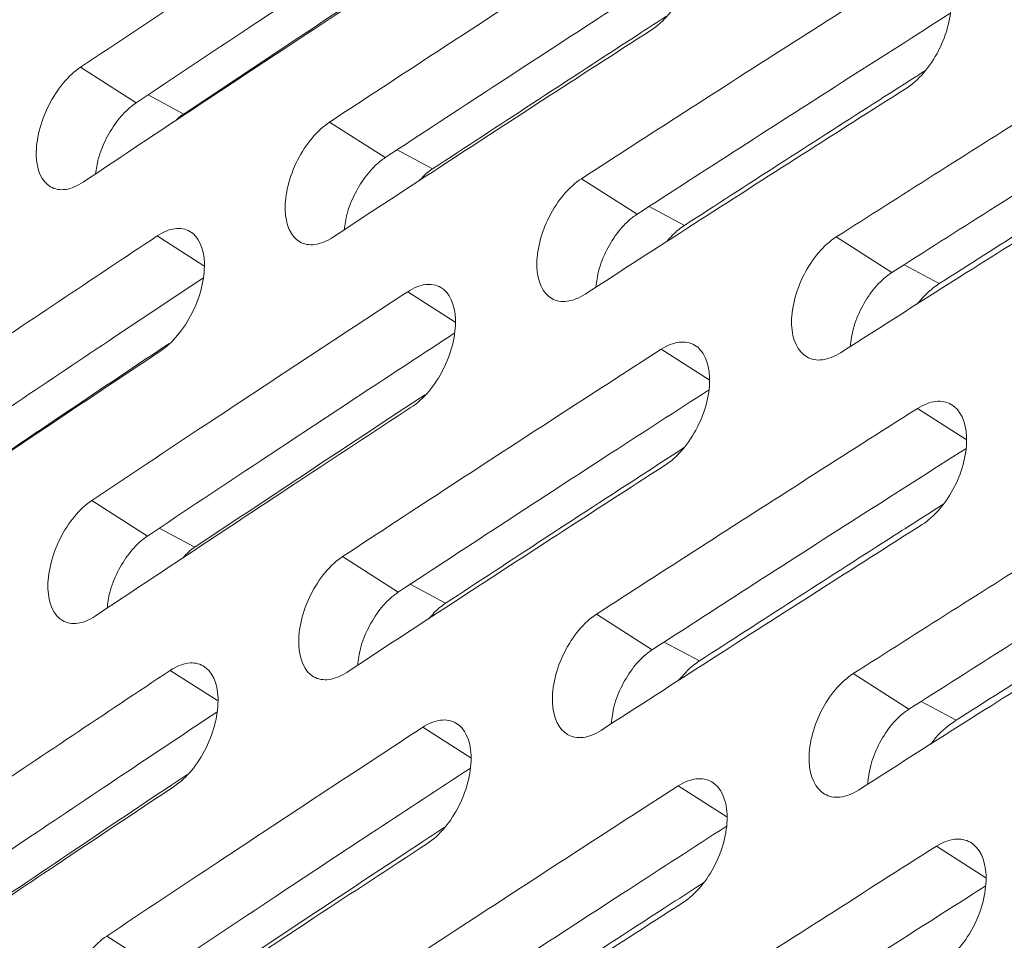
# Model space of a CAD drawing. Units: inches. Extents: x 2.7 to 44.3, y 2.2 to 31.2.
# Drawn here: x 30.1 to 30.5, y 9.3 to 9.7 of the extents above; entities that cross this region are included whole.
import ezdxf

# ---------------------------------------------------------------- set-up
doc = ezdxf.new("R2010")
doc.units = ezdxf.units.IN
doc.header["$MEASUREMENT"] = 0

msp = doc.modelspace()

# ---------------------------------------------------------------- linework, layer by layer
at = {"color": 7, "linetype": 'Continuous', "lineweight": 15}
for p, q in [((30.12331, 9.70073), (30.14847, 9.68468)), ((30.23586, 9.67592), (30.26102, 9.65987)), ((30.34973, 9.65034), (30.37489, 9.6343)), ((30.46493, 9.62401), (30.49008, 9.60796)), ((30.12836, 9.50494), (30.15353, 9.48887)), ((30.24178, 9.47962), (30.26696, 9.46356)), ((30.35653, 9.45354), (30.38171, 9.43748)), ((30.4726, 9.4267), (30.49778, 9.41063)), ((30.13516, 9.30813), (30.16036, 9.29205))]:
    msp.add_line(p, q, dxfattribs=at)
at = {"color": 8, "linetype": 'Continuous', "lineweight": 15}
for p, q in [((30.16996, 9.67958), (30.15383, 9.68824)), ((30.28246, 9.65479), (30.26642, 9.66341)), ((30.3963, 9.62924), (30.38033, 9.63781)), ((30.17911, 9.61097), (30.15795, 9.62447)), ((30.51146, 9.60292), (30.49557, 9.61145)), ((30.29264, 9.58558), (30.2712, 9.59926)), ((30.4075, 9.55941), (30.38577, 9.57328)), ((30.52368, 9.53249), (30.50166, 9.54654)), ((30.17496, 9.4838), (30.15889, 9.49244)), ((30.28835, 9.45851), (30.27236, 9.4671)), ((30.40306, 9.43245), (30.38716, 9.44099)), ((30.18528, 9.41452), (30.16387, 9.42817)), ((30.5191, 9.40562), (30.50327, 9.41412)), ((30.29969, 9.38861), (30.27799, 9.40245)), ((30.41542, 9.36194), (30.39344, 9.37597)), ((30.53248, 9.33451), (30.51021, 9.34872))]:
    msp.add_line(p, q, dxfattribs=at)
at = {"color": 7, "linetype": 'Continuous', "lineweight": 15}
for points, knots in [([(32.07615, 14.42616), (32.06823, 14.42689), (31.9852, 14.43458), (31.81783, 14.41953), (31.57597, 14.37839), (31.32823, 14.30329), (31.07815, 14.19912), (30.8276, 14.06541), (30.57895, 13.90328), (30.33438, 13.71466), (30.09597, 13.50141), (29.86597, 13.26525), (29.64666, 13.00811), (29.43984, 12.73257), (29.24727, 12.44103), (29.07073, 12.13613), (28.91192, 11.82063), (28.7722, 11.49744), (28.65283, 11.16944), (28.55487, 10.83954), (28.47919, 10.51066), (28.42654, 10.18582), (28.39715, 9.86796), (28.39137, 9.55984), (28.40949, 9.26431), (28.45137, 8.98403), (28.51625, 8.7213), (28.60351, 8.47829), (28.71317, 8.2582), (28.80835, 8.11356), (28.86592, 8.04221), (28.87558, 8.03023)], [0, 0, 0, 0, 0.0038621, 0.0405051, 0.0771661, 0.1138099, 0.150429, 0.1870571, 0.2236697, 0.2602771, 0.2969037, 0.3335324, 0.3701252, 0.4067207, 0.4433378, 0.4799575, 0.5165612, 0.5531724, 0.5897782, 0.6263774, 0.6629952, 0.699628, 0.736238, 0.7728371, 0.8094674, 0.8460898, 0.8827218, 0.9193653, 0.95601, 0.9926143, 1, 1, 1, 1]), ([(31.17831, 7.86322), (31.169, 7.85788), (31.15063, 7.84736), (31.12343, 7.83221), (31.09695, 7.81779), (31.0712, 7.80408), (31.04618, 7.79106), (31.02189, 7.77871), (30.99834, 7.76699), (30.97553, 7.75589), (30.95346, 7.74538), (30.93212, 7.73544), (30.91153, 7.72604), (30.89168, 7.71718), (30.87257, 7.70882), (30.85421, 7.70094), (30.83658, 7.69353), (30.8197, 7.68657), (30.80356, 7.68004), (30.78816, 7.67393), (30.7735, 7.66821), (30.75959, 7.66287), (30.74641, 7.65791), (30.73396, 7.65329), (30.72226, 7.64902), (30.71129, 7.64507), (30.70106, 7.64144), (30.69156, 7.63811), (30.6828, 7.63508), (30.67477, 7.63234), (30.63237, 7.618), (30.54561, 7.59115), (30.41035, 7.55767), (30.28182, 7.53545), (30.16702, 7.52313), (30.05634, 7.51719), (29.89918, 7.51968), (29.70308, 7.5455), (29.48844, 7.60829), (29.29276, 7.70123), (29.12033, 7.81893), (28.993, 7.9353), (28.86696, 8.07652), (28.74729, 8.24541), (28.61099, 8.5103), (28.51495, 8.79156), (28.45762, 9.06457), (28.4323, 9.25274), (28.42158, 9.37723), (28.41194, 9.53879), (28.4098, 9.76543), (28.43174, 10.08788), (28.47869, 10.41871), (28.56052, 10.80459), (28.66186, 11.14595), (28.78005, 11.46864), (28.86256, 11.66728), (28.96217, 11.88374), (29.13055, 12.21959), (29.39835, 12.65816), (29.67565, 13.01863), (29.82653, 13.19189), (29.90054, 13.27401), (29.98426, 13.36304), (30.09994, 13.4784), (30.22402, 13.59369), (30.34695, 13.69947), (30.47469, 13.8013), (30.59535, 13.88983), (30.70548, 13.96392), (30.78515, 14.01384), (30.83311, 14.04246), (30.85447, 14.05484), (30.85984, 14.05795)], [0, 0, 0, 0, 0.003413, 0.006736, 0.009969, 0.013112, 0.016165, 0.019129, 0.022003, 0.024787, 0.027481, 0.030086, 0.0326, 0.035025, 0.03736, 0.039606, 0.041761, 0.043827, 0.045803, 0.047689, 0.049485, 0.051192, 0.052809, 0.054336, 0.055773, 0.057121, 0.058378, 0.059546, 0.060624, 0.061613, 0.062511, 0.076284, 0.093762, 0.113093, 0.125012, 0.137948, 0.15626, 0.187496, 0.218732, 0.249968, 0.279209, 0.306643, 0.321327, 0.356055, 0.388051, 0.43307, 0.460688, 0.481035, 0.494106, 0.499899, 0.531158, 0.562413, 0.593665, 0.624915, 0.670098, 0.688091, 0.715039, 0.726058, 0.749951, 0.812401, 0.859061, 0.870844, 0.874911, 0.889335, 0.904566, 0.920606, 0.937455, 0.951467, 0.968722, 0.982394, 0.992164, 0.998033, 1, 1, 1, 1]), ([(30.03725, 9.70873), (30.05491, 9.72066), (30.08725, 9.7425), (30.13288, 9.77308), (30.16088, 9.79171), (30.17408, 9.80048)], [0, 0, 0, 0, 0.388826, 0.712082, 1, 1, 1, 1]), ([(30.12331, 9.70073), (30.14025, 9.71203), (30.15723, 9.7233), (30.17423, 9.73456), (30.1895, 9.74467), (30.20479, 9.75476), (30.22011, 9.76485), (30.23544, 9.77493), (30.25078, 9.785), (30.26616, 9.79505)], [0, 0, 0, 0, 0.001971834, 0.001971834, 0.001971834, 0.003742087, 0.003742087, 0.003742087, 0.005512357, 0.005512357, 0.005512357, 0.005512357]), ([(30.14847, 9.68468), (30.16543, 9.69597), (30.19761, 9.71738), (30.24374, 9.74784), (30.27297, 9.76699), (30.28684, 9.77608)], [0, 0, 0, 0, 0.369197, 0.700658, 1, 1, 1, 1]), ([(30.37985, 9.76958), (30.38262, 9.77136), (30.38536, 9.77244), (30.39051, 9.7731), (30.39289, 9.77266), (30.3989, 9.76919), (30.40135, 9.76385), (30.40162, 9.75366), (30.40117, 9.7499), (30.39924, 9.74224), (30.39777, 9.73838), (30.3921, 9.72731), (30.38679, 9.72108), (30.38125, 9.71751)], [0, 0, 0, 0, 0.125, 0.125, 0.25, 0.25, 0.5, 0.5, 0.625, 0.625, 0.75, 0.75, 1, 1, 1, 1]), ([(30.15472, 9.76796), (30.13688, 9.75612), (30.11908, 9.74426), (30.10132, 9.73238), (30.08655, 9.7225), (30.07181, 9.71262), (30.05709, 9.70271), (30.04238, 9.69281), (30.02769, 9.6829), (30.01303, 9.67298)], [0, 0, 0, 0, 0.002071416, 0.002071416, 0.002071416, 0.003793324, 0.003793324, 0.003793324, 0.005515248, 0.005515248, 0.005515248, 0.005515248]), ([(30.23586, 9.67592), (30.25209, 9.68658), (30.26834, 9.69722), (30.28463, 9.70784), (30.30044, 9.71816), (30.31628, 9.72846), (30.33215, 9.73875), (30.34802, 9.74904), (30.36392, 9.75932), (30.37985, 9.76958)], [0, 0, 0, 0, 0.001872601, 0.001872601, 0.001872601, 0.00369117, 0.00369117, 0.00369117, 0.005509757, 0.005509757, 0.005509757, 0.005509757]), ([(30.26102, 9.65987), (30.27726, 9.67052), (30.30927, 9.69151), (30.35591, 9.72185), (30.38637, 9.74151), (30.40092, 9.7509)], [0, 0, 0, 0, 0.349732, 0.689379, 1, 1, 1, 1]), ([(30.16996, 9.67958), (30.18561, 9.69), (30.21714, 9.71098), (30.25112, 9.73346), (30.26948, 9.74551), (30.27184, 9.74705)], [0, 0, 0, 0, 0.462299, 0.930972, 1, 1, 1, 1]), ([(30.49487, 9.74334), (30.49766, 9.74511), (30.50042, 9.74618), (30.50563, 9.74681), (30.50803, 9.74636), (30.51411, 9.74284), (30.51661, 9.73747), (30.51693, 9.72725), (30.51649, 9.72349), (30.51457, 9.71582), (30.51311, 9.71197), (30.50742, 9.7009), (30.50208, 9.69468), (30.4965, 9.69114)], [0, 0, 0, 0, 0.125, 0.125, 0.25, 0.25, 0.5, 0.5, 0.625, 0.625, 0.75, 0.75, 1, 1, 1, 1]), ([(30.26733, 9.74311), (30.2502, 9.73192), (30.23311, 9.7207), (30.21604, 9.70946), (30.20073, 9.69938), (30.18544, 9.68928), (30.17018, 9.67917), (30.15492, 9.66906), (30.13969, 9.65893), (30.12448, 9.6488)], [0, 0, 0, 0, 0.001971968, 0.001971968, 0.001971968, 0.003742146, 0.003742146, 0.003742146, 0.00551234, 0.00551234, 0.00551234, 0.00551234]), ([(30.34973, 9.65034), (30.36523, 9.66037), (30.38075, 9.67038), (30.3963, 9.68038), (30.41267, 9.69091), (30.42907, 9.70141), (30.44549, 9.71191), (30.46192, 9.7224), (30.47838, 9.73288), (30.49487, 9.74334)], [0, 0, 0, 0, 0.001773582, 0.001773582, 0.001773582, 0.003640515, 0.003640515, 0.003640515, 0.005507469, 0.005507469, 0.005507469, 0.005507469]), ([(30.28246, 9.65479), (30.29739, 9.66458), (30.32875, 9.68514), (30.36393, 9.70806), (30.38422, 9.72117), (30.38795, 9.72359)], [0, 0, 0, 0, 0.4259, 0.894459, 1, 1, 1, 1]), ([(30.37489, 9.6343), (30.3904, 9.64431), (30.42224, 9.66488), (30.46938, 9.6951), (30.50108, 9.71526), (30.51631, 9.72495)], [0, 0, 0, 0, 0.33042, 0.678235, 1, 1, 1, 1]), ([(30.38125, 9.71751), (30.36485, 9.70694), (30.34848, 9.69636), (30.33214, 9.68576), (30.31627, 9.67547), (30.30043, 9.66517), (30.28461, 9.65485), (30.2688, 9.64453), (30.25302, 9.6342), (30.23726, 9.62385)], [0, 0, 0, 0, 0.001872756, 0.001872756, 0.001872756, 0.003691243, 0.003691243, 0.003691243, 0.005509748, 0.005509748, 0.005509748, 0.005509748]), ([(30.46493, 9.62401), (30.47968, 9.63341), (30.49446, 9.6428), (30.50926, 9.65218), (30.52406, 9.66156), (30.53889, 9.67093), (30.55373, 9.68028), (30.57285, 9.69232), (30.59201, 9.70435), (30.6112, 9.71635)], [0, 0, 0, 0, 0.001674751, 0.001674751, 0.001674751, 0.003349502, 0.003349502, 0.003349502, 0.005505487, 0.005505487, 0.005505487, 0.005505487]), ([(30.12448, 9.6488), (30.12176, 9.64698), (30.11908, 9.64588), (30.11403, 9.64515), (30.1117, 9.64556), (30.10584, 9.64895), (30.10345, 9.65425), (30.10322, 9.66442), (30.10368, 9.66818), (30.10561, 9.67585), (30.10706, 9.67972), (30.11266, 9.69083), (30.11788, 9.69711), (30.12331, 9.70073)], [0, 0, 0, 0, 0.125, 0.125, 0.25, 0.25, 0.5, 0.5, 0.625, 0.625, 0.75, 0.75, 1, 1, 1, 1]), ([(30.3963, 9.62924), (30.41049, 9.6384), (30.43887, 9.65674), (30.4752, 9.68007), (30.4974, 9.69421), (30.50529, 9.69923)], [0, 0, 0, 0, 0.391851, 0.783701, 1, 1, 1, 1]), ([(30.49008, 9.60796), (30.50485, 9.61736), (30.53438, 9.63615), (30.58201, 9.66625), (30.61496, 9.6869), (30.63302, 9.69822)], [0, 0, 0, 0, 0.311251, 0.622502, 1, 1, 1, 1]), ([(30.4965, 9.69114), (30.48083, 9.6812), (30.4652, 9.67125), (30.44959, 9.66128), (30.43316, 9.65079), (30.41676, 9.64028), (30.40039, 9.62976), (30.38402, 9.61923), (30.36768, 9.60869), (30.35137, 9.59814)], [0, 0, 0, 0, 0.001773754, 0.001773754, 0.001773754, 0.003640599, 0.003640599, 0.003640599, 0.005507465, 0.005507465, 0.005507465, 0.005507465]), ([(30.13013, 9.65255), (30.13044, 9.65478), (30.13118, 9.66001), (30.13475, 9.66865), (30.14, 9.67704), (30.14493, 9.68216), (30.14779, 9.6842), (30.14847, 9.68468)], [0, 0, 0, 0, 0.182355, 0.427461, 0.674638, 0.922329, 1, 1, 1, 1]), ([(30.16627, 9.67657), (30.1666, 9.67692), (30.16778, 9.6782), (30.16905, 9.679), (30.16996, 9.67958)], [0, 0, 0, 0, 0.280481, 1, 1, 1, 1]), ([(30.23726, 9.62385), (30.23452, 9.62205), (30.23181, 9.62096), (30.22671, 9.62027), (30.22436, 9.62069), (30.21841, 9.62412), (30.21598, 9.62945), (30.21571, 9.63965), (30.21616, 9.64342), (30.21807, 9.65109), (30.21951, 9.65495), (30.22513, 9.66606), (30.23038, 9.67232), (30.23586, 9.67592)], [0, 0, 0, 0, 0.125, 0.125, 0.25, 0.25, 0.5, 0.5, 0.625, 0.625, 0.75, 0.75, 1, 1, 1, 1]), ([(30.51146, 9.60292), (30.52489, 9.61147), (30.55177, 9.62857), (30.58888, 9.65207), (30.61264, 9.66697), (30.62285, 9.67337)], [0, 0, 0, 0, 0.363115, 0.72623, 1, 1, 1, 1]), ([(30.61307, 9.66401), (30.59815, 9.65469), (30.58327, 9.64535), (30.5684, 9.636), (30.55354, 9.62666), (30.5387, 9.61729), (30.52388, 9.60792), (30.50481, 9.59586), (30.48578, 9.58377), (30.46679, 9.57167)], [0, 0, 0, 0, 0.001674936, 0.001674936, 0.001674936, 0.003349872, 0.003349872, 0.003349872, 0.005505483, 0.005505483, 0.005505483, 0.005505483]), ([(30.24253, 9.6273), (30.24285, 9.62969), (30.24358, 9.63508), (30.2472, 9.64387), (30.25249, 9.65226), (30.25745, 9.65737), (30.26033, 9.65939), (30.26102, 9.65987)], [0, 0, 0, 0, 0.192516, 0.434717, 0.678859, 0.923353, 1, 1, 1, 1]), ([(30.2766, 9.64961), (30.27764, 9.65076), (30.27953, 9.65285), (30.28155, 9.65419), (30.28246, 9.65479)], [0, 0, 0, 0, 0.54889, 1, 1, 1, 1]), ([(30.35137, 9.59814), (30.3486, 9.59635), (30.34587, 9.59528), (30.34072, 9.59461), (30.33833, 9.59505), (30.33231, 9.59853), (30.32983, 9.60389), (30.32951, 9.61411), (30.32995, 9.61788), (30.33185, 9.62556), (30.3333, 9.62943), (30.33893, 9.64053), (30.34421, 9.64677), (30.34973, 9.65034)], [0, 0, 0, 0, 0.125, 0.125, 0.25, 0.25, 0.5, 0.5, 0.625, 0.625, 0.75, 0.75, 1, 1, 1, 1]), ([(30.35626, 9.6013), (30.35659, 9.60384), (30.35732, 9.60939), (30.36099, 9.61834), (30.3663, 9.62672), (30.37129, 9.63181), (30.3742, 9.63382), (30.37489, 9.6343)], [0, 0, 0, 0, 0.202175, 0.441628, 0.682885, 0.924346, 1, 1, 1, 1]), ([(30.15795, 9.62447), (30.16067, 9.62628), (30.16337, 9.62738), (30.16844, 9.62809), (30.17078, 9.62768), (30.1767, 9.62426), (30.17912, 9.61894), (30.17939, 9.60874), (30.17894, 9.60497), (30.17704, 9.59729), (30.1756, 9.59342), (30.17002, 9.58229), (30.1648, 9.57602), (30.15935, 9.5724)], [0, 0, 0, 0, 0.125, 0.125, 0.25, 0.25, 0.5, 0.5, 0.625, 0.625, 0.75, 0.75, 1, 1, 1, 1]), ([(30.38831, 9.62197), (30.39004, 9.62389), (30.39262, 9.62678), (30.39538, 9.62862), (30.3963, 9.62924)], [0, 0, 0, 0, 0.668656, 1, 1, 1, 1]), ([(30.01625, 9.52949), (30.0339, 9.54144), (30.05158, 9.55336), (30.0693, 9.56527), (30.08402, 9.57516), (30.09877, 9.58504), (30.11355, 9.59491), (30.12832, 9.60478), (30.14312, 9.61463), (30.15795, 9.62447)], [0, 0, 0, 0, 0.002071849, 0.002071849, 0.002071849, 0.003793551, 0.003793551, 0.003793551, 0.005515269, 0.005515269, 0.005515269, 0.005515269]), ([(30.46679, 9.57167), (30.46401, 9.56989), (30.46125, 9.56883), (30.45604, 9.5682), (30.45363, 9.56865), (30.44753, 9.57218), (30.44501, 9.57757), (30.44464, 9.58781), (30.44507, 9.59159), (30.44696, 9.59927), (30.4484, 9.60313), (30.45405, 9.61423), (30.45936, 9.62046), (30.46493, 9.62401)], [0, 0, 0, 0, 0.125, 0.125, 0.25, 0.25, 0.5, 0.5, 0.625, 0.625, 0.75, 0.75, 1, 1, 1, 1]), ([(30.47132, 9.57454), (30.47166, 9.57723), (30.47238, 9.58294), (30.4761, 9.59205), (30.48144, 9.60042), (30.48646, 9.60549), (30.48939, 9.60748), (30.49008, 9.60796)], [0, 0, 0, 0, 0.21141, 0.448245, 0.686746, 0.925317, 1, 1, 1, 1]), ([(30.04143, 9.51343), (30.0591, 9.52536), (30.09144, 9.54721), (30.13718, 9.57786), (30.16529, 9.59656), (30.1786, 9.60541)], [0, 0, 0, 0, 0.387974, 0.710387, 1, 1, 1, 1]), ([(30.2712, 9.59926), (30.27394, 9.60106), (30.27666, 9.60214), (30.28179, 9.60282), (30.28416, 9.60239), (30.29015, 9.59893), (30.29262, 9.59357), (30.29293, 9.58335), (30.2925, 9.57958), (30.29061, 9.57189), (30.28917, 9.56802), (30.28357, 9.55691), (30.27833, 9.55065), (30.27283, 9.54705)], [0, 0, 0, 0, 0.125, 0.125, 0.25, 0.25, 0.5, 0.5, 0.625, 0.625, 0.75, 0.75, 1, 1, 1, 1]), ([(30.50136, 9.59362), (30.50377, 9.59631), (30.50703, 9.59996), (30.51054, 9.6023), (30.51146, 9.60292)], [0, 0, 0, 0, 0.737258, 1, 1, 1, 1]), ([(30.12836, 9.50494), (30.1453, 9.51624), (30.16228, 9.52752), (30.17929, 9.53878), (30.19455, 9.54889), (30.20984, 9.55898), (30.22516, 9.56906), (30.24048, 9.57914), (30.25582, 9.58921), (30.2712, 9.59926)], [0, 0, 0, 0, 0.001972461, 0.001972461, 0.001972461, 0.0037424, 0.0037424, 0.0037424, 0.005512356, 0.005512356, 0.005512356, 0.005512356]), ([(30.15353, 9.48887), (30.17049, 9.50016), (30.20268, 9.52158), (30.24892, 9.55211), (30.27825, 9.57134), (30.29223, 9.58049)], [0, 0, 0, 0, 0.3684418, 0.69906, 1, 1, 1, 1]), ([(30.0629, 9.50833), (30.07928, 9.5194), (30.11097, 9.54081), (30.14449, 9.56331), (30.16165, 9.57474), (30.16336, 9.57588)], [0, 0, 0, 0, 0.490355, 0.949201, 1, 1, 1, 1]), ([(30.38577, 9.57328), (30.38854, 9.57507), (30.39128, 9.57614), (30.39646, 9.57678), (30.39886, 9.57634), (30.40493, 9.57283), (30.40744, 9.56745), (30.4078, 9.5572), (30.40738, 9.55342), (30.4055, 9.54574), (30.40406, 9.54187), (30.39845, 9.53076), (30.39317, 9.52451), (30.38763, 9.52094)], [0, 0, 0, 0, 0.125, 0.125, 0.25, 0.25, 0.5, 0.5, 0.625, 0.625, 0.75, 0.75, 1, 1, 1, 1]), ([(30.15935, 9.5724), (30.14151, 9.56056), (30.1237, 9.54869), (30.10593, 9.53681), (30.09117, 9.52694), (30.07643, 9.51705), (30.06172, 9.50715), (30.047, 9.49726), (30.03232, 9.48734), (30.01766, 9.47742)], [0, 0, 0, 0, 0.00207202, 0.00207202, 0.00207202, 0.003793635, 0.003793635, 0.003793635, 0.005515264, 0.005515264, 0.005515264, 0.005515264]), ([(30.24178, 9.47962), (30.25801, 9.49028), (30.27427, 9.50093), (30.29056, 9.51156), (30.30637, 9.52187), (30.32221, 9.53217), (30.33808, 9.54246), (30.35395, 9.55275), (30.36984, 9.56302), (30.38577, 9.57328)], [0, 0, 0, 0, 0.001873301, 0.001873301, 0.001873301, 0.003691521, 0.003691521, 0.003691521, 0.005509759, 0.005509759, 0.005509759, 0.005509759]), ([(30.17496, 9.4838), (30.19062, 9.49423), (30.22215, 9.51522), (30.25686, 9.53817), (30.27593, 9.55068), (30.279, 9.5527)], [0, 0, 0, 0, 0.45294, 0.911845, 1, 1, 1, 1]), ([(30.26696, 9.46356), (30.2832, 9.47421), (30.31522, 9.4952), (30.36196, 9.52561), (30.39252, 9.54534), (30.40717, 9.5548)], [0, 0, 0, 0, 0.349065, 0.687872, 1, 1, 1, 1]), ([(30.50166, 9.54654), (30.50445, 9.54831), (30.50722, 9.54937), (30.51245, 9.54999), (30.51488, 9.54952), (30.52102, 9.54597), (30.52358, 9.54056), (30.52399, 9.53029), (30.52358, 9.52651), (30.52171, 9.51881), (30.52028, 9.51494), (30.51465, 9.50384), (30.50934, 9.49761), (30.50376, 9.49407)], [0, 0, 0, 0, 0.125, 0.125, 0.25, 0.25, 0.5, 0.5, 0.625, 0.625, 0.75, 0.75, 1, 1, 1, 1]), ([(30.27283, 9.54705), (30.2557, 9.53585), (30.2386, 9.52463), (30.22153, 9.51339), (30.20622, 9.50331), (30.19094, 9.49321), (30.17568, 9.4831), (30.16042, 9.47299), (30.14519, 9.46287), (30.12999, 9.45273)], [0, 0, 0, 0, 0.001972652, 0.001972652, 0.001972652, 0.003742497, 0.003742497, 0.003742497, 0.005512358, 0.005512358, 0.005512358, 0.005512358]), ([(30.35653, 9.45354), (30.37203, 9.46357), (30.38756, 9.47359), (30.40312, 9.48359), (30.41948, 9.49411), (30.43587, 9.50462), (30.4523, 9.51511), (30.46872, 9.5256), (30.48517, 9.53608), (30.50166, 9.54654)], [0, 0, 0, 0, 0.001774343, 0.001774343, 0.001774343, 0.003640896, 0.003640896, 0.003640896, 0.005507469, 0.005507469, 0.005507469, 0.005507469]), ([(30.28835, 9.45851), (30.30329, 9.4683), (30.33464, 9.48887), (30.37052, 9.51224), (30.39151, 9.5258), (30.39593, 9.52867)], [0, 0, 0, 0, 0.417803, 0.877141, 1, 1, 1, 1]), ([(30.38171, 9.43748), (30.39723, 9.4475), (30.42906, 9.46807), (30.47631, 9.49835), (30.5081, 9.51858), (30.52344, 9.52833)], [0, 0, 0, 0, 0.3298337, 0.6768129, 1, 1, 1, 1]), ([(30.38763, 9.52094), (30.37123, 9.51037), (30.35485, 9.49979), (30.3385, 9.48918), (30.32263, 9.4789), (30.3068, 9.46859), (30.29099, 9.45828), (30.27518, 9.44796), (30.2594, 9.43763), (30.24365, 9.42728)], [0, 0, 0, 0, 0.001873509, 0.001873509, 0.001873509, 0.003691625, 0.003691625, 0.003691625, 0.00550976, 0.00550976, 0.00550976, 0.00550976]), ([(30.4726, 9.4267), (30.48736, 9.43611), (30.50214, 9.4455), (30.51695, 9.45489), (30.53176, 9.46427), (30.54659, 9.47364), (30.56145, 9.483), (30.58055, 9.49503), (30.59969, 9.50705), (30.61887, 9.51904)], [0, 0, 0, 0, 0.001675562, 0.001675562, 0.001675562, 0.003351125, 0.003351125, 0.003351125, 0.005505486, 0.005505486, 0.005505486, 0.005505486]), ([(30.12999, 9.45273), (30.12727, 9.45092), (30.12458, 9.44982), (30.11951, 9.44911), (30.11716, 9.44952), (30.11123, 9.45295), (30.10878, 9.45829), (30.10847, 9.46852), (30.1089, 9.4723), (30.11077, 9.48), (30.11219, 9.48388), (30.11773, 9.49503), (30.12292, 9.50131), (30.12836, 9.50494)], [0, 0, 0, 0, 0.125, 0.125, 0.25, 0.25, 0.5, 0.5, 0.625, 0.625, 0.75, 0.75, 1, 1, 1, 1]), ([(30.40306, 9.43245), (30.41726, 9.44162), (30.44565, 9.45996), (30.48239, 9.48356), (30.505, 9.49795), (30.51329, 9.50323)], [0, 0, 0, 0, 0.387684, 0.775368, 1, 1, 1, 1]), ([(30.49778, 9.41063), (30.51256, 9.42003), (30.5421, 9.43884), (30.58983, 9.469), (30.62287, 9.48971), (30.64102, 9.50108)], [0, 0, 0, 0, 0.310739, 0.621479, 1, 1, 1, 1]), ([(30.50376, 9.49407), (30.48809, 9.48412), (30.47244, 9.47416), (30.45683, 9.46419), (30.4404, 9.4537), (30.42401, 9.44319), (30.40764, 9.43267), (30.39127, 9.42215), (30.37494, 9.41162), (30.35863, 9.40107)], [0, 0, 0, 0, 0.001774564, 0.001774564, 0.001774564, 0.003641007, 0.003641007, 0.003641007, 0.00550747, 0.00550747, 0.00550747, 0.00550747]), ([(30.13531, 9.45627), (30.13561, 9.45862), (30.13631, 9.46399), (30.13986, 9.47278), (30.14507, 9.48121), (30.14999, 9.48635), (30.15285, 9.48839), (30.15353, 9.48887)], [0, 0, 0, 0, 0.189704, 0.432542, 0.677492, 0.922843, 1, 1, 1, 1]), ([(30.16963, 9.47908), (30.1705, 9.48005), (30.17221, 9.48197), (30.17405, 9.4832), (30.17496, 9.4838)], [0, 0, 0, 0, 0.506304, 1, 1, 1, 1]), ([(30.24365, 9.42728), (30.24091, 9.42548), (30.23819, 9.42439), (30.23307, 9.42371), (30.23069, 9.42415), (30.22468, 9.42762), (30.22219, 9.43299), (30.22183, 9.44324), (30.22225, 9.44703), (30.2241, 9.45473), (30.22552, 9.45861), (30.23108, 9.46975), (30.2363, 9.47602), (30.24178, 9.47962)], [0, 0, 0, 0, 0.125, 0.125, 0.25, 0.25, 0.5, 0.5, 0.625, 0.625, 0.75, 0.75, 1, 1, 1, 1]), ([(30.5191, 9.40562), (30.53255, 9.41418), (30.55943, 9.43129), (30.5969, 9.45501), (30.62101, 9.47013), (30.63156, 9.47675)], [0, 0, 0, 0, 0.359875, 0.719751, 1, 1, 1, 1]), ([(30.24859, 9.43052), (30.24891, 9.43303), (30.2496, 9.43855), (30.25319, 9.4475), (30.25844, 9.45593), (30.26338, 9.46105), (30.26627, 9.46307), (30.26696, 9.46356)], [0, 0, 0, 0, 0.19948, 0.439557, 0.681593, 0.923863, 1, 1, 1, 1]), ([(30.6212, 9.46643), (30.60628, 9.4571), (30.59139, 9.44776), (30.57652, 9.43841), (30.56165, 9.42905), (30.5468, 9.41969), (30.53197, 9.41031), (30.51292, 9.39826), (30.49391, 9.38618), (30.47493, 9.37409)], [0, 0, 0, 0, 0.001675794, 0.001675794, 0.001675794, 0.003351589, 0.003351589, 0.003351589, 0.005505487, 0.005505487, 0.005505487, 0.005505487]), ([(30.2809, 9.45167), (30.28245, 9.45343), (30.28485, 9.45615), (30.28744, 9.45789), (30.28835, 9.45851)], [0, 0, 0, 0, 0.64654, 1, 1, 1, 1]), ([(30.35863, 9.40107), (30.35587, 9.39928), (30.35312, 9.3982), (30.34795, 9.39756), (30.34554, 9.398), (30.33946, 9.40153), (30.33692, 9.40692), (30.33651, 9.4172), (30.33692, 9.42099), (30.33876, 9.42869), (30.34018, 9.43257), (30.34575, 9.44371), (30.351, 9.44996), (30.35653, 9.45354)], [0, 0, 0, 0, 0.125, 0.125, 0.25, 0.25, 0.5, 0.5, 0.625, 0.625, 0.75, 0.75, 1, 1, 1, 1]), ([(30.36321, 9.40402), (30.36353, 9.40668), (30.36421, 9.41236), (30.36786, 9.42146), (30.37313, 9.42988), (30.37811, 9.43499), (30.38101, 9.437), (30.38171, 9.43748)], [0, 0, 0, 0, 0.208793, 0.446252, 0.685514, 0.924856, 1, 1, 1, 1]), ([(30.39354, 9.42358), (30.39576, 9.4261), (30.39883, 9.42959), (30.40215, 9.43183), (30.40306, 9.43245)], [0, 0, 0, 0, 0.722986, 1, 1, 1, 1]), ([(30.02218, 9.33319), (30.03983, 9.34514), (30.05751, 9.35707), (30.07524, 9.36898), (30.08996, 9.37887), (30.1047, 9.38875), (30.11948, 9.39861), (30.13425, 9.40848), (30.14905, 9.41833), (30.16387, 9.42817)], [0, 0, 0, 0, 0.002072624, 0.002072624, 0.002072624, 0.003793941, 0.003793941, 0.003793941, 0.005515273, 0.005515273, 0.005515273, 0.005515273]), ([(30.16387, 9.42817), (30.16659, 9.42998), (30.1693, 9.43108), (30.17439, 9.43177), (30.17675, 9.43135), (30.18273, 9.42789), (30.18521, 9.42253), (30.18557, 9.41227), (30.18516, 9.40849), (30.18331, 9.40078), (30.1819, 9.3969), (30.17638, 9.38574), (30.17119, 9.37945), (30.16574, 9.37583)], [0, 0, 0, 0, 0.125, 0.125, 0.25, 0.25, 0.5, 0.5, 0.625, 0.625, 0.75, 0.75, 1, 1, 1, 1]), ([(30.47493, 9.37409), (30.47215, 9.37231), (30.46938, 9.37125), (30.46415, 9.37063), (30.46172, 9.3711), (30.45555, 9.37467), (30.45297, 9.38009), (30.45252, 9.39039), (30.45291, 9.39418), (30.45475, 9.40189), (30.45616, 9.40577), (30.46174, 9.4169), (30.46703, 9.42314), (30.4726, 9.4267)], [0, 0, 0, 0, 0.125, 0.125, 0.25, 0.25, 0.5, 0.5, 0.625, 0.625, 0.75, 0.75, 1, 1, 1, 1]), ([(30.47915, 9.37676), (30.47948, 9.37957), (30.48015, 9.38541), (30.48384, 9.39466), (30.48915, 9.40307), (30.49415, 9.40816), (30.49708, 9.41015), (30.49778, 9.41063)], [0, 0, 0, 0, 0.217711, 0.452676, 0.689283, 0.925829, 1, 1, 1, 1]), ([(30.04738, 9.31711), (30.06505, 9.32905), (30.09739, 9.3509), (30.14324, 9.38162), (30.17146, 9.40039), (30.18486, 9.40931)], [0, 0, 0, 0, 0.387201, 0.708778, 1, 1, 1, 1]), ([(30.27799, 9.40245), (30.28074, 9.40425), (30.28347, 9.40533), (30.28862, 9.406), (30.29101, 9.40556), (30.29706, 9.40205), (30.29959, 9.39666), (30.29999, 9.38638), (30.29959, 9.38259), (30.29776, 9.37488), (30.29635, 9.371), (30.29081, 9.35984), (30.28559, 9.35357), (30.2801, 9.34998)], [0, 0, 0, 0, 0.125, 0.125, 0.25, 0.25, 0.5, 0.5, 0.625, 0.625, 0.75, 0.75, 1, 1, 1, 1]), ([(30.50787, 9.395), (30.50795, 9.39512), (30.51029, 9.39886), (30.51439, 9.40236), (30.51819, 9.40499), (30.5191, 9.40562)], [0, 0, 0, 0, 0.025103, 0.765332, 1, 1, 1, 1]), ([(30.13516, 9.30813), (30.15211, 9.31943), (30.16909, 9.33072), (30.18611, 9.34199), (30.20137, 9.35209), (30.21666, 9.36218), (30.23197, 9.37226), (30.24728, 9.38234), (30.26263, 9.3924), (30.27799, 9.40245)], [0, 0, 0, 0, 0.001973309, 0.001973309, 0.001973309, 0.003742829, 0.003742829, 0.003742829, 0.005512366, 0.005512366, 0.005512366, 0.005512366]), ([(30.16036, 9.29205), (30.17733, 9.30334), (30.20951, 9.32477), (30.25586, 9.35537), (30.28529, 9.37465), (30.29937, 9.38388)], [0, 0, 0, 0, 0.367759, 0.697545, 1, 1, 1, 1]), ([(30.06879, 9.31205), (30.08518, 9.32312), (30.11687, 9.34453), (30.1511, 9.36751), (30.16897, 9.37941), (30.17139, 9.38102)], [0, 0, 0, 0, 0.480395, 0.929606, 1, 1, 1, 1]), ([(30.39344, 9.37597), (30.39621, 9.37775), (30.39896, 9.37882), (30.40417, 9.37945), (30.40658, 9.379), (30.41272, 9.37545), (30.41529, 9.37003), (30.41574, 9.35973), (30.41535, 9.35593), (30.41352, 9.34822), (30.41212, 9.34433), (30.40657, 9.33319), (30.40132, 9.32693), (30.39578, 9.32336)], [0, 0, 0, 0, 0.125, 0.125, 0.25, 0.25, 0.5, 0.5, 0.625, 0.625, 0.75, 0.75, 1, 1, 1, 1]), ([(30.16574, 9.37583), (30.14789, 9.36398), (30.13008, 9.35211), (30.1123, 9.34022), (30.09754, 9.33035), (30.08281, 9.32047), (30.0681, 9.31057), (30.05339, 9.30068), (30.03871, 9.29077), (30.02405, 9.28085)], [0, 0, 0, 0, 0.002072854, 0.002072854, 0.002072854, 0.003794057, 0.003794057, 0.003794057, 0.005515276, 0.005515276, 0.005515276, 0.005515276]), ([(30.24946, 9.28231), (30.2657, 9.29297), (30.28196, 9.30362), (30.29826, 9.31426), (30.31407, 9.32457), (30.3299, 9.33487), (30.34576, 9.34516), (30.36163, 9.35544), (30.37752, 9.36571), (30.39344, 9.37597)], [0, 0, 0, 0, 0.00187421, 0.00187421, 0.00187421, 0.00369198, 0.00369198, 0.00369198, 0.005509768, 0.005509768, 0.005509768, 0.005509768]), ([(30.18173, 9.28701), (30.1974, 9.29744), (30.22894, 9.31843), (30.26433, 9.34184), (30.28409, 9.35481), (30.28786, 9.35728)], [0, 0, 0, 0, 0.444303, 0.894113, 1, 1, 1, 1]), ([(30.27466, 9.26623), (30.29092, 9.27688), (30.32293, 9.29788), (30.36978, 9.32836), (30.40043, 9.34815), (30.41518, 9.35767)], [0, 0, 0, 0, 0.348466, 0.686443, 1, 1, 1, 1]), ([(30.51021, 9.34872), (30.513, 9.35049), (30.51578, 9.35155), (30.52103, 9.35215), (30.52348, 9.35168), (30.52969, 9.34808), (30.53231, 9.34263), (30.5328, 9.33231), (30.53242, 9.32851), (30.53061, 9.32079), (30.52921, 9.31691), (30.52365, 9.30577), (30.51836, 9.29952), (30.51278, 9.29598)], [0, 0, 0, 0, 0.125, 0.125, 0.25, 0.25, 0.5, 0.5, 0.625, 0.625, 0.75, 0.75, 1, 1, 1, 1]), ([(30.2801, 9.34998), (30.26296, 9.33877), (30.24585, 9.32754), (30.22878, 9.3163), (30.21347, 9.30622), (30.19819, 9.29612), (30.18294, 9.28602), (30.16769, 9.27591), (30.15246, 9.26579), (30.13726, 9.25565)], [0, 0, 0, 0, 0.001973556, 0.001973556, 0.001973556, 0.003742954, 0.003742954, 0.003742954, 0.005512369, 0.005512369, 0.005512369, 0.005512369]), ([(30.36509, 9.25572), (30.38059, 9.26576), (30.39613, 9.27578), (30.4117, 9.28579), (30.42805, 9.29631), (30.44444, 9.30681), (30.46086, 9.3173), (30.47728, 9.32779), (30.49373, 9.33826), (30.51021, 9.34872)], [0, 0, 0, 0, 0.001775303, 0.001775303, 0.001775303, 0.00364138, 0.00364138, 0.00364138, 0.005507477, 0.005507477, 0.005507477, 0.005507477]), ([(30.296, 9.26121), (30.31094, 9.27101), (30.34231, 9.29157), (30.37867, 9.31527), (30.40015, 9.32915), (30.40506, 9.33233)], [0, 0, 0, 0, 0.412382, 0.865391, 1, 1, 1, 1]), ([(30.39029, 9.23964), (30.40582, 9.24967), (30.43766, 9.27024), (30.485, 9.30059), (30.51689, 9.32087), (30.53232, 9.33069)], [0, 0, 0, 0, 0.329311, 0.675464, 1, 1, 1, 1]), ([(30.39578, 9.32336), (30.37936, 9.31278), (30.36297, 9.30219), (30.34662, 9.29158), (30.33076, 9.2813), (30.31493, 9.271), (30.29912, 9.26068), (30.28332, 9.25037), (30.26754, 9.24004), (30.2518, 9.22969)], [0, 0, 0, 0, 0.00187447, 0.00187447, 0.00187447, 0.003692111, 0.003692111, 0.003692111, 0.00550977, 0.00550977, 0.00550977, 0.00550977]), ([(30.48203, 9.22837), (30.4968, 9.23778), (30.51159, 9.24719), (30.52641, 9.25658), (30.54123, 9.26596), (30.55607, 9.27534), (30.57093, 9.28471), (30.59001, 9.29673), (30.60914, 9.30873), (30.6283, 9.32071)], [0, 0, 0, 0, 0.001676561, 0.001676561, 0.001676561, 0.003353123, 0.003353123, 0.003353123, 0.005505493, 0.005505493, 0.005505493, 0.005505493]), ([(30.13726, 9.25565), (30.13454, 9.25384), (30.13184, 9.25274), (30.12675, 9.25205), (30.12438, 9.25247), (30.11838, 9.25594), (30.11588, 9.26132), (30.11547, 9.27161), (30.11587, 9.2754), (30.11769, 9.28313), (30.11908, 9.28702), (30.12456, 9.2982), (30.12972, 9.30451), (30.13516, 9.30813)], [0, 0, 0, 0, 0.125, 0.125, 0.25, 0.25, 0.5, 0.5, 0.625, 0.625, 0.75, 0.75, 1, 1, 1, 1])]:
    msp.add_open_spline(points, degree=3, knots=knots, dxfattribs=at)

doc.saveas('drawing.dxf')
